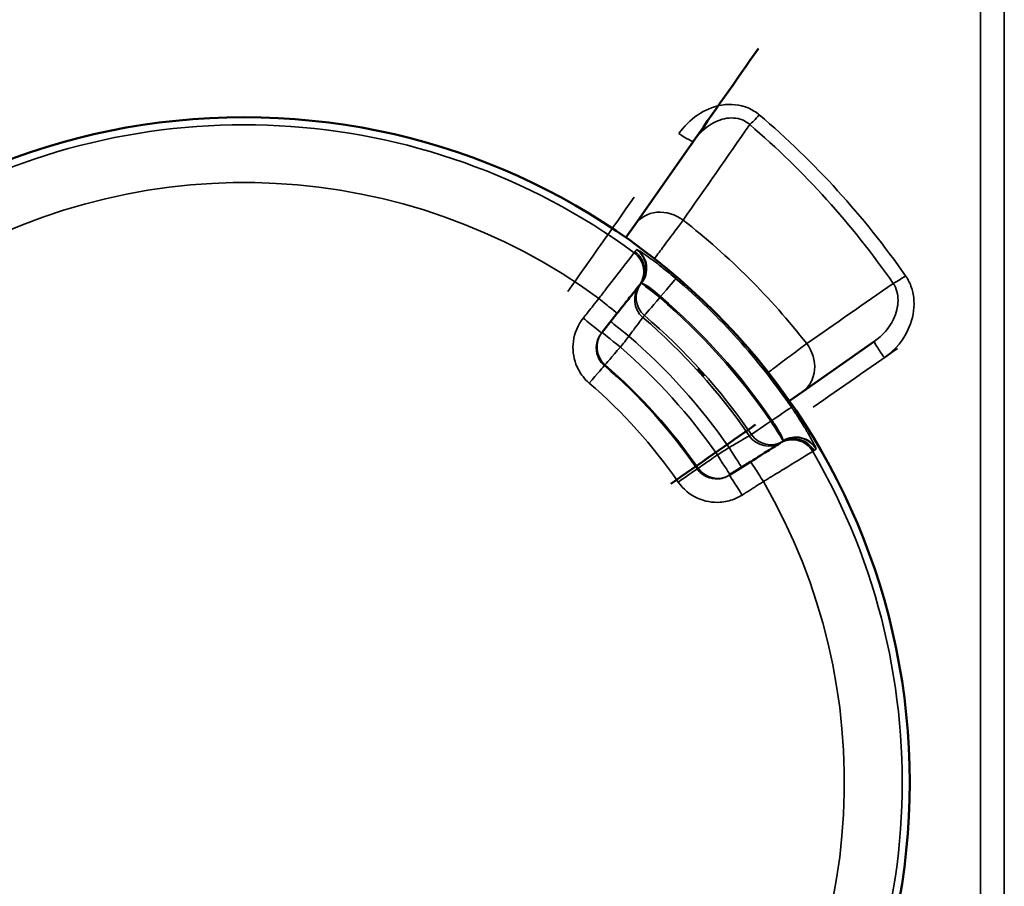
# Model space of a CAD drawing. Units: millimetres. Extents: x 0 to 14850, y 0 to 10500.
# Drawn here: x 3341 to 3508, y 4159 to 4306 of the extents above; entities that cross this region are included whole.
import ezdxf

# ---------------------------------------------------------------- set-up
doc = ezdxf.new("R2010")
doc.units = ezdxf.units.MM
doc.header["$LTSCALE"] = 50
doc.layers.add('Visible (ISO)', color=7, linetype='Continuous', lineweight=50)
doc.layers.add('Visible Narrow (ISO)', color=7, linetype='Continuous', lineweight=35)

# ---------------------------------------------------------------- blocks, each defined once
blk = doc.blocks.new('105')
at = {"layer": 'Visible (ISO)'}
for p, q in [((3455.07, 4285.3), (3445.16, 4271.15)), ((3445.16, 4271.15), (3443.61, 4268.93)), ((3445.77, 4260.65), (3445.91, 4260.82)), ((3439.45, 4252.7), (3442.1, 4256.03)), ((3473.57, 4242.73), (3485.77, 4251.27)), ((3471.36, 4241.18), (3473.57, 4242.73)), ((3469.92, 4234.09), (3469.74, 4233.97)), ((3464.76, 4230.82), (3461.16, 4228.54))]:
    blk.add_line(p, q, dxfattribs=at)
blk.add_circle((3378.79, 4176.37), 113, dxfattribs=at)
for centre, major_axis, start_param, end_param in [((3377.59, 4174.65), (548.26, 783), 4.853318, 4.874532), ((3382.3, 4178.83), (1118.24, 783), 4.774055, 4.786956)]:
    blk.add_ellipse(centre, major_axis=major_axis, ratio=0.00001, start_param=start_param, end_param=end_param, dxfattribs=at)
for points, knots in [([(3442.1, 4256.03), (3442.34, 4256.33), (3442.57, 4256.62), (3443.18, 4257.38), (3443.53, 4257.83), (3444.39, 4258.91), (3444.85, 4259.48), (3445.54, 4260.36), (3445.75, 4260.62), (3445.77, 4260.65)], [0, 0, 0, 0, 0.1132409, 0.1132409, 0.2944264, 0.2944264, 0.5843232, 0.5843232, 0.9059274, 0.9059274, 0.9059274, 0.9059274]), ([(3455.84, 4246.59), (3455.84, 4246.6), (3455.85, 4246.59), (3455.91, 4246.53), (3455.95, 4246.49), (3456.04, 4246.4), (3456.1, 4246.34), (3456.23, 4246.2), (3456.29, 4246.13), (3456.42, 4245.99), (3456.49, 4245.91), (3456.61, 4245.77), (3456.66, 4245.71), (3456.75, 4245.6), (3456.78, 4245.56), (3456.83, 4245.5), (3456.84, 4245.48), (3456.84, 4245.48), (3456.82, 4245.49), (3456.76, 4245.54), (3456.72, 4245.58), (3456.63, 4245.68), (3456.57, 4245.74), (3456.45, 4245.88), (3456.38, 4245.95), (3456.26, 4246.09), (3456.19, 4246.17), (3456.07, 4246.3), (3456.01, 4246.37), (3455.93, 4246.47), (3455.89, 4246.52), (3455.84, 4246.58), (3455.83, 4246.59), (3455.84, 4246.59)], [0, 0, 0, 0, 0.0282718, 0.0282718, 0.0565436, 0.0565436, 0.0848047, 0.0848047, 0.1130659, 0.1130659, 0.141327, 0.141327, 0.1695881, 0.1695881, 0.1978599, 0.1978599, 0.2261317, 0.2261317, 0.254394, 0.254394, 0.2826562, 0.2826562, 0.3109019, 0.3109019, 0.3391476, 0.3391476, 0.3673933, 0.3673933, 0.395639, 0.395639, 0.4239012, 0.4239012, 0.4521635, 0.4521635, 0.4521635, 0.4521635]), ([(3469.74, 4233.97), (3469.71, 4233.95), (3469.42, 4233.77), (3468.48, 4233.18), (3467.86, 4232.79), (3466.7, 4232.05), (3466.22, 4231.74), (3465.4, 4231.22), (3465.07, 4231.02), (3464.76, 4230.82)], [0, 0, 0, 0, 0.3216042, 0.3216042, 0.611501, 0.611501, 0.7926865, 0.7926865, 0.9059274, 0.9059274, 0.9059274, 0.9059274])]:
    blk.add_open_spline(points, degree=3, knots=knots, dxfattribs=at)
at = {"layer": 'Visible Narrow (ISO)'}
for p, q in [((3507.85, 3942.07), (3507.85, 4851.42)), ((3507.83, 4849.19), (3507.83, 4035.34)), ((3503.83, 4036.06), (3503.83, 4826.1)), ((3452.54, 4270.81), (3452.54, 4270.81)), ((3445.94, 4260.86), (3446.21, 4261.2)), ((3449.36, 4258.73), (3449.5, 4258.91)), ((3470, 4247.69), (3470, 4247.69)), ((3468.41, 4237.86), (3468.21, 4237.74)), ((3470.33, 4234.35), (3469.97, 4234.12))]:
    blk.add_line(p, q, dxfattribs=at)
for radius, start, end in [(111.72, 53.6535, 120.2226), (101.91, 53.7766, 120.0994), (121.16, 37.9685, 52.0315), (112.68, 34.4597, 49.4164), (108.69, 34.4597, 49.4164), (108.46, 34.4641, 49.4119), (104.46, 34.4641, 49.4119), (104.03, 34.4725, 49.4035), (100.07, 34.6406, 49.2355), (97.73, 34.6955, 49.1806), (93.76, 34.6955, 49.1806), (93.57, 34.7003, 49.1758), (89.64, 34.7003, 49.1758), (111.72, 323.6535, 30.2226), (101.91, 323.7766, 30.0994)]:
    blk.add_arc((3378.79, 4176.37), radius, start, end, dxfattribs=at)
for centre, major_axis, ratio, start_param, end_param in [((3466.26, 4290.21), (1.95, 2.28), 0.094891, 3.632697, 4.601511), ((3452.61, 4287.02), (2.46, -1.72), 0.116148, 4.793538, 6.283185), ((3375.13, 4176.37), (548.26, 780), 0.00001, 4.819485, 4.840231), ((3450.07, 4267.71), (-4.91, 3.44), 0.882686, 4.666648, 6.283185), ((3442.64, 4263.14), (3.13, -2.49), 0.99939, 0, 1.607913), ((3442.77, 4263.31), (3.13, -2.49), 0.99939, 0, 1.607838), ((3442.79, 4263.33), (3.13, -2.49), 0.99939, 0.00656, 1.607823), ((3443.06, 4263.67), (3.13, -2.49), 0.99939, 0.00656, 1.607677), ((3443.19, 4263.63), (1.7, 3.62), 0.984224, 4.484619, 6.084626), ((3491.09, 4262.76), (2.46, 1.71), 0.090784, 3.632491, 4.649392), ((3449.09, 4258.4), (-3.13, 2.49), 0.99939, 0.00656, 1.533781), ((3449.36, 4258.73), (-3.13, 2.49), 0.99939, 0.00656, 1.533927), ((3449.36, 4258.73), (-3.13, 2.49), 0.00001, 4.712389, 6.111839), ((3449.5, 4258.91), (2.6, 3.04), 0.00001, 4.709077, 6.241654), ((3438.97, 4258.52), (3.13, -2.49), 0.017439, 0, 1.571482), ((3449.36, 4258.73), (-2.6, -3.04), 0.00001, 4.70872, 6.240943), ((3436.32, 4255.18), (3.13, -2.49), 0.017438, 0, 1.571512), ((3444.16, 4252.19), (-3.13, 2.49), 0.008719, 0, 1.570448), ((3442.7, 4250.35), (-3.13, 2.49), 0.99939, 0, 1.529894), ((3442.7, 4250.35), (-3.13, 2.49), 0.008719, 0, 1.570439), ((3470.13, 4247.65), (3.44, -4.91), 0.882686, 6.283185, 7.899722), ((3487.49, 4248.81), (-1.72, 2.46), 0.053223, 6.283185, 7.929846), ((3442.7, 4250.35), (-2.61, -3.03), 0.00001, 4.724869, 6.255787), ((3384.02, 4176.37), (1118.24, 780), 0.00001, 4.794191, 4.80706), ((3437.35, 4244.15), (2.61, 3.03), 0.00001, 4.725923, 6.240441), ((3468.41, 4237.86), (3.3, 2.26), 0.00001, 4.710836, 6.245172), ((3468.21, 4237.74), (-3.3, -2.26), 0.00001, 4.712389, 6.254664), ((3468.21, 4237.74), (2.14, -3.38), 0.00001, 0.186118, 1.577253), ((3467.85, 4237.51), (2.14, -3.38), 0.99939, 4.749399, 6.27662), ((3468.21, 4237.74), (2.14, -3.38), 0.99939, 4.749252, 6.27662), ((3471.88, 4230.59), (-2.14, 3.38), 0.99939, 4.675269, 6.283182), ((3472.06, 4230.71), (-2.14, 3.38), 0.99939, 4.675344, 6.283182), ((3472.09, 4230.73), (-2.14, 3.38), 0.99939, 4.675356, 6.27662), ((3472.43, 4231.09), (3.78, 1.31), 0.984224, 0.198559, 1.798566), ((3472.45, 4230.96), (-2.14, 3.38), 0.99939, 4.675503, 6.27662), ((3461.15, 4233.27), (2.14, -3.38), 0.008719, 4.712738, 6.283185), ((3459.17, 4232.02), (-3.29, -2.28), 0.00001, 4.721116, 6.25072), ((3459.17, 4232.02), (2.14, -3.38), 0.008719, 4.712746, 6.283185), ((3466.9, 4227.44), (-2.14, 3.38), 0.017439, 4.711703, 6.283185), ((3452.43, 4227.36), (3.29, 2.28), 0.00001, 4.726942, 6.242481), ((3459.17, 4232.02), (2.14, -3.38), 0.99939, 4.753288, 6.283182), ((3463.3, 4225.16), (-2.14, 3.38), 0.017438, 4.711673, 6.283185)]:
    blk.add_ellipse(centre, major_axis=major_axis, ratio=ratio, start_param=start_param, end_param=end_param, dxfattribs=at)
for points, knots in [([(3466.26, 4289.77), (3465.69, 4290.25), (3463.76, 4291.46), (3459.85, 4291.82), (3455.61, 4289.98), (3453.47, 4287.81), (3452.61, 4286.6)], [-1.573051, -1.573051, -1.573051, -1.573051, -1.348329, -0.898886, -0.449443, 0, 0, 0, 0]), ([(3455.07, 4285.3), (3455.72, 4286.23), (3457.3, 4287.89), (3460.31, 4289.39), (3462.99, 4289.26), (3464.27, 4288.44), (3464.64, 4288.11)], [0, 0, 0, 0, 0.449443, 0.898886, 1.348329, 1.573051, 1.573051, 1.573051, 1.573051]), ([(3448.45, 4265.35), (3448.98, 4266.06), (3450.25, 4267.75), (3452.03, 4270.14), (3452.98, 4271.42), (3453.33, 4271.88)], [-0.4038081, -0.4038081, -0.4038081, -0.4038081, -0.2976872, -0.1488436, 0, 0, 0, 0]), ([(3445.01, 4266.36), (3444.97, 4266.31), (3444.63, 4265.87), (3443.49, 4264.39), (3442.75, 4263.43), (3441.35, 4261.61), (3440.77, 4260.86), (3439.78, 4259.58), (3439.4, 4259.07), (3439.01, 4258.58)], [-0.9059274, -0.9059274, -0.9059274, -0.9059274, -0.5843232, -0.5843232, -0.2944264, -0.2944264, -0.1132409, -0.1132409, 0, 0, 0, 0]), ([(3445.14, 4266.53), (3445.13, 4266.51), (3445.11, 4266.49), (3445.08, 4266.45), (3445.07, 4266.43), (3445.04, 4266.4), (3445.03, 4266.39), (3445.02, 4266.37), (3445.01, 4266.36), (3445.01, 4266.36)], [-0.623649, -0.623649, -0.623649, -0.623649, -0.4022536, -0.4022536, -0.2026859, -0.2026859, -0.0779561, -0.0779561, 0, 0, 0, 0]), ([(3445.16, 4266.55), (3445.16, 4266.55), (3445.16, 4266.55), (3445.15, 4266.54), (3445.15, 4266.54), (3445.15, 4266.53), (3445.15, 4266.53), (3445.15, 4266.53), (3445.14, 4266.53), (3445.14, 4266.53)], [0, 0, 0, 0, 0.03247295, 0.03247295, 0.06174433, 0.06174433, 0.08003895, 0.08003895, 0.09147308, 0.09147308, 0.09147308, 0.09147308]), ([(3445.43, 4266.89), (3445.4, 4266.85), (3445.37, 4266.81), (3445.31, 4266.73), (3445.28, 4266.7), (3445.23, 4266.64), (3445.22, 4266.62), (3445.19, 4266.58), (3445.18, 4266.57), (3445.16, 4266.55)], [0, 0, 0, 0, 0.436476, 0.436476, 0.829918, 0.829918, 1.07582, 1.07582, 1.229509, 1.229509, 1.229509, 1.229509]), ([(3445.56, 4266.85), (3445.53, 4266.86), (3445.51, 4266.87), (3445.48, 4266.89), (3445.46, 4266.89), (3445.45, 4266.89), (3445.44, 4266.89), (3445.43, 4266.89), (3445.43, 4266.89), (3445.43, 4266.89)], [-0.1383179, -0.1383179, -0.1383179, -0.1383179, -0.0892151, -0.0892151, -0.0449533, -0.0449533, -0.0172897, -0.0172897, 0, 0, 0, 0]), ([(3452.1, 4261.95), (3451.73, 4262.26), (3451.36, 4262.57), (3450.4, 4263.36), (3449.83, 4263.82), (3448.4, 4264.93), (3447.6, 4265.51), (3446.27, 4266.44), (3445.78, 4266.75), (3445.56, 4266.85)], [0, 0, 0, 0, 0.139091, 0.139091, 0.361638, 0.361638, 0.717712, 0.717712, 1.112732, 1.112732, 1.112732, 1.112732]), ([(3487.49, 4248.54), (3489.35, 4249.83), (3491.86, 4252.86), (3492.75, 4257.44), (3492.2, 4260.43), (3491.52, 4261.81), (3491.09, 4262.42)], [-1.592348, -1.592348, -1.592348, -1.592348, -0.909913, -0.454957, -0.227478, 0, 0, 0, 0]), ([(3445.91, 4260.82), (3445.91, 4260.82), (3445.91, 4260.82), (3445.92, 4260.83), (3445.92, 4260.83), (3445.93, 4260.84), (3445.93, 4260.85), (3445.94, 4260.86), (3445.94, 4260.86), (3445.94, 4260.86)], [-0.09147308, -0.09147308, -0.09147308, -0.09147308, -0.08003895, -0.08003895, -0.06174433, -0.06174433, -0.03247295, -0.03247295, 0, 0, 0, 0]), ([(3446.21, 4261.2), (3446.21, 4261.2), (3446.21, 4261.2), (3446.21, 4261.2), (3446.22, 4261.2), (3446.22, 4261.2), (3446.23, 4261.2), (3446.25, 4261.19), (3446.26, 4261.19), (3446.27, 4261.18)], [0, 0, 0, 0, 0.0172897, 0.0172897, 0.0449533, 0.0449533, 0.0892151, 0.0892151, 0.1383179, 0.1383179, 0.1383179, 0.1383179]), ([(3446.27, 4261.18), (3446.39, 4261.15), (3446.65, 4261.03), (3447.33, 4260.63), (3447.72, 4260.36), (3448.42, 4259.83), (3448.7, 4259.61), (3449.15, 4259.22), (3449.33, 4259.07), (3449.5, 4258.91)], [-1.112732, -1.112732, -1.112732, -1.112732, -0.717712, -0.717712, -0.361638, -0.361638, -0.139091, -0.139091, 0, 0, 0, 0]), ([(3488.99, 4261.14), (3489.27, 4260.72), (3489.69, 4259.78), (3489.94, 4257.7), (3489.09, 4254.46), (3487.16, 4252.25), (3485.77, 4251.27)], [0, 0, 0, 0, 0.227478, 0.454957, 0.909913, 1.592348, 1.592348, 1.592348, 1.592348]), ([(3439.01, 4258.58), (3438.7, 4258.18), (3438.38, 4257.79), (3437.79, 4257.04), (3437.51, 4256.68), (3437.05, 4256.1), (3436.87, 4255.88), (3436.58, 4255.52), (3436.47, 4255.38), (3436.36, 4255.24)], [-0.4261678, -0.4261678, -0.4261678, -0.4261678, -0.2748782, -0.2748782, -0.1385045, -0.1385045, -0.053271, -0.053271, 0, 0, 0, 0]), ([(3446.49, 4255.36), (3446.51, 4255.39), (3446.54, 4255.42), (3446.6, 4255.49), (3446.62, 4255.53), (3446.67, 4255.59), (3446.69, 4255.61), (3446.72, 4255.65), (3446.73, 4255.66), (3446.74, 4255.68), (3446.75, 4255.69), (3446.76, 4255.7)], [0, 0, 0, 0, 0.352805, 0.352805, 0.756011, 0.756011, 1.008014, 1.008014, 1.134016, 1.134016, 1.229509, 1.229509, 1.229509, 1.229509]), ([(3436.36, 4255.24), (3435.46, 4254.11), (3434.88, 4252.73), (3434.52, 4249.99), (3434.67, 4248.65), (3435.43, 4246.66), (3435.83, 4245.95), (3436.65, 4244.9), (3437.01, 4244.53), (3437.39, 4244.2)], [0, 0, 0, 0, 0.432123, 0.432123, 0.821642, 0.821642, 1.065091, 1.065091, 1.217247, 1.217247, 1.217247, 1.217247]), ([(3444.13, 4252.16), (3444.28, 4252.36), (3444.43, 4252.57), (3444.82, 4253.1), (3445.05, 4253.41), (3445.6, 4254.16), (3445.89, 4254.55), (3446.34, 4255.16), (3446.47, 4255.34), (3446.49, 4255.36)], [0, 0, 0, 0, 0.151845, 0.151845, 0.394797, 0.394797, 0.78352, 0.78352, 1.214759, 1.214759, 1.214759, 1.214759]), ([(3439.96, 4247.17), (3439.77, 4247.34), (3439.59, 4247.52), (3439.18, 4248.05), (3438.98, 4248.4), (3438.6, 4249.4), (3438.53, 4250.07), (3438.71, 4251.44), (3439, 4252.13), (3439.45, 4252.7)], [-1.217247, -1.217247, -1.217247, -1.217247, -1.065091, -1.065091, -0.821642, -0.821642, -0.432123, -0.432123, 0, 0, 0, 0]), ([(3474.31, 4250.91), (3473.84, 4250.56), (3472.57, 4249.61), (3470.18, 4247.82), (3468.49, 4246.56), (3467.77, 4246.02)], [-1.0419064, -1.0419064, -1.0419064, -1.0419064, -0.8930626, -0.7442188, -0.63774, -0.63774, -0.63774, -0.63774]), ([(3475.88, 4233.1), (3475.84, 4233.21), (3475.76, 4233.4), (3475.5, 4233.93), (3475.31, 4234.29), (3474.92, 4235), (3474.75, 4235.3), (3474.47, 4235.78), (3474.38, 4235.94), (3474.11, 4236.38), (3473.94, 4236.67), (3473.47, 4237.43), (3473.16, 4237.92), (3472.47, 4238.99), (3472.09, 4239.56), (3471.7, 4240.13)], [0, 0, 0, 0, 0.194728, 0.194728, 0.417274, 0.417274, 0.556366, 0.556366, 0.625911, 0.625911, 0.737185, 0.737185, 0.915222, 0.915222, 1.112731, 1.112731, 1.112731, 1.112731]), ([(3468.41, 4237.86), (3468.6, 4237.6), (3468.79, 4237.33), (3469.13, 4236.82), (3469.28, 4236.58), (3469.5, 4236.21), (3469.58, 4236.07), (3469.7, 4235.85), (3469.74, 4235.77), (3469.87, 4235.53), (3469.94, 4235.38), (3470.11, 4235.03), (3470.19, 4234.84), (3470.29, 4234.57), (3470.32, 4234.48), (3470.32, 4234.41)], [-1.112731, -1.112731, -1.112731, -1.112731, -0.915222, -0.915222, -0.737185, -0.737185, -0.625911, -0.625911, -0.556366, -0.556366, -0.417274, -0.417274, -0.194728, -0.194728, 0, 0, 0, 0]), ([(3464.56, 4235.25), (3464.53, 4235.24), (3464.34, 4235.12), (3463.69, 4234.74), (3463.27, 4234.49), (3462.46, 4234.03), (3462.13, 4233.83), (3461.56, 4233.5), (3461.34, 4233.38), (3461.12, 4233.25)], [0, 0, 0, 0, 0.43124, 0.43124, 0.819962, 0.819962, 1.062914, 1.062914, 1.214759, 1.214759, 1.214759, 1.214759]), ([(3464.92, 4235.48), (3464.91, 4235.47), (3464.9, 4235.47), (3464.88, 4235.46), (3464.87, 4235.45), (3464.83, 4235.42), (3464.8, 4235.41), (3464.74, 4235.37), (3464.7, 4235.34), (3464.63, 4235.29), (3464.59, 4235.27), (3464.56, 4235.25)], [-1.229509, -1.229509, -1.229509, -1.229509, -1.134016, -1.134016, -1.008014, -1.008014, -0.756011, -0.756011, -0.352805, -0.352805, 0, 0, 0, 0]), ([(3469.97, 4234.12), (3469.97, 4234.12), (3469.97, 4234.12), (3469.96, 4234.12), (3469.96, 4234.11), (3469.95, 4234.11), (3469.95, 4234.11), (3469.94, 4234.1), (3469.93, 4234.09), (3469.92, 4234.09)], [-0.09147308, -0.09147308, -0.09147308, -0.09147308, -0.08003895, -0.08003895, -0.06174433, -0.06174433, -0.03247295, -0.03247295, 0, 0, 0, 0]), ([(3466.96, 4227.47), (3467.49, 4227.8), (3468.03, 4228.13), (3469.41, 4228.98), (3470.22, 4229.47), (3472.18, 4230.67), (3473.22, 4231.31), (3474.8, 4232.28), (3475.28, 4232.57), (3475.33, 4232.61)], [-0.9059274, -0.9059274, -0.9059274, -0.9059274, -0.7926865, -0.7926865, -0.611501, -0.611501, -0.3216042, -0.3216042, 0, 0, 0, 0]), ([(3475.33, 4232.61), (3475.34, 4232.61), (3475.35, 4232.62), (3475.37, 4232.63), (3475.38, 4232.64), (3475.41, 4232.66), (3475.43, 4232.67), (3475.47, 4232.69), (3475.49, 4232.71), (3475.52, 4232.72)], [-0.623649, -0.623649, -0.623649, -0.623649, -0.5456929, -0.5456929, -0.4209631, -0.4209631, -0.2213954, -0.2213954, 0, 0, 0, 0]), ([(3475.52, 4232.72), (3475.52, 4232.72), (3475.52, 4232.73), (3475.53, 4232.73), (3475.53, 4232.73), (3475.54, 4232.74), (3475.54, 4232.74), (3475.54, 4232.74), (3475.54, 4232.74), (3475.54, 4232.74)], [0, 0, 0, 0, 0.03247295, 0.03247295, 0.06174433, 0.06174433, 0.08003895, 0.08003895, 0.09147308, 0.09147308, 0.09147308, 0.09147308]), ([(3475.54, 4232.74), (3475.59, 4232.77), (3475.63, 4232.79), (3475.71, 4232.85), (3475.75, 4232.87), (3475.81, 4232.91), (3475.84, 4232.93), (3475.87, 4232.95), (3475.89, 4232.96), (3475.9, 4232.97)], [0, 0, 0, 0, 0.436476, 0.436476, 0.829918, 0.829918, 1.07582, 1.07582, 1.229509, 1.229509, 1.229509, 1.229509]), ([(3461.16, 4228.54), (3460.94, 4228.4), (3460.71, 4228.28), (3460.09, 4228.04), (3459.69, 4227.95), (3458.63, 4227.88), (3457.97, 4227.99), (3456.7, 4228.56), (3456.13, 4229.04), (3455.72, 4229.63)], [-1.217243, -1.217243, -1.217243, -1.217243, -1.065087, -1.065087, -0.821639, -0.821639, -0.432121, -0.432121, 0, 0, 0, 0]), ([(3452.49, 4227.4), (3453.31, 4226.21), (3454.46, 4225.25), (3456.99, 4224.11), (3458.31, 4223.88), (3460.43, 4224.02), (3461.23, 4224.2), (3462.47, 4224.69), (3462.93, 4224.92), (3463.36, 4225.19)], [0, 0, 0, 0, 0.432121, 0.432121, 0.821639, 0.821639, 1.065087, 1.065087, 1.217243, 1.217243, 1.217243, 1.217243]), ([(3463.36, 4225.19), (3463.57, 4225.33), (3463.78, 4225.46), (3464.19, 4225.72), (3464.38, 4225.84), (3464.69, 4226.04), (3464.81, 4226.11), (3465.01, 4226.24), (3465.08, 4226.29), (3465.31, 4226.43), (3465.46, 4226.52), (3465.85, 4226.77), (3466.09, 4226.92), (3466.54, 4227.21), (3466.75, 4227.34), (3466.96, 4227.47)], [-0.4261678, -0.4261678, -0.4261678, -0.4261678, -0.350523, -0.350523, -0.2823362, -0.2823362, -0.2397194, -0.2397194, -0.2130839, -0.2130839, -0.1598129, -0.1598129, -0.0745794, -0.0745794, 0, 0, 0, 0])]:
    blk.add_open_spline(points, degree=3, knots=knots, dxfattribs=at)
for points in [[(3491.09, 4262.42), (3484.04, 4272.52), (3475.65, 4281.8), (3466.26, 4289.77)], [(3453.33, 4271.88), (3457.1, 4277.29), (3460.87, 4282.7), (3464.64, 4288.11)], [(3464.64, 4288.11), (3473.85, 4280.24), (3482.08, 4271.09), (3488.99, 4261.14)], [(3488.99, 4261.14), (3484.09, 4257.73), (3479.2, 4254.32), (3474.31, 4250.91)], [(3442.67, 4250.32), (3443.16, 4250.94), (3443.65, 4251.55), (3444.13, 4252.16)], [(3439.96, 4247.17), (3440, 4247.22), (3440.04, 4247.27), (3440.08, 4247.33)], [(3470.32, 4234.41), (3470.34, 4234.38), (3470.34, 4234.35), (3470.33, 4234.35)], [(3461.12, 4233.25), (3460.46, 4232.83), (3459.8, 4232.41), (3459.14, 4232)], [(3475.9, 4232.97), (3475.92, 4232.98), (3475.91, 4233.02), (3475.88, 4233.1)], [(3455.88, 4229.74), (3455.83, 4229.7), (3455.77, 4229.67), (3455.72, 4229.63)]]:
    blk.add_open_spline(points, degree=3, dxfattribs=at)

msp = doc.modelspace()

# ---------------------------------------------------------------- block references
msp.add_blockref('105', (0, 0))

doc.saveas('drawing.dxf')
